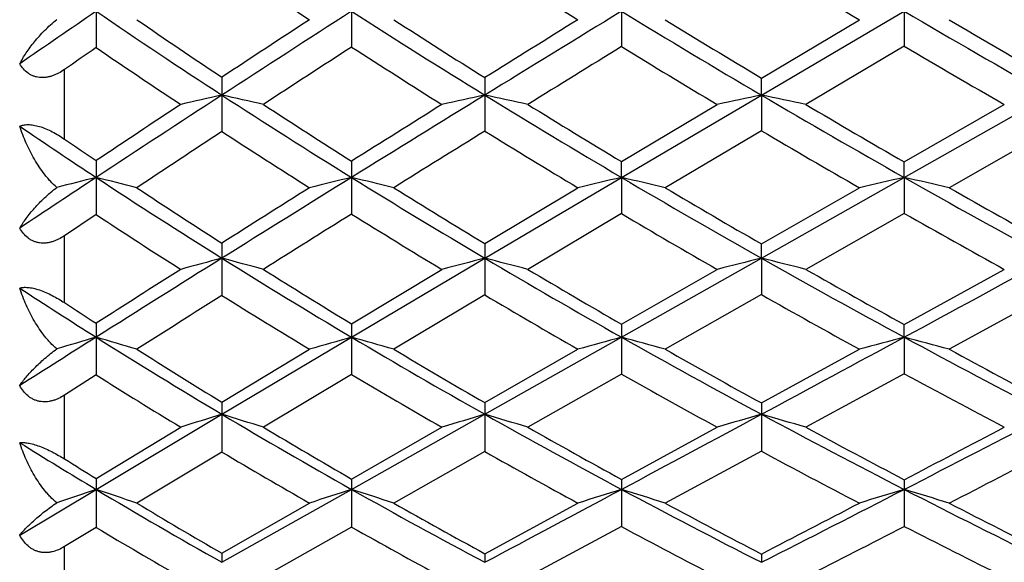
# Model space of a CAD drawing. Units: inches. Extents: x 0 to 11, y 0 to 8.5.
# Drawn here: x 6.5 to 6.7, y 2.5 to 2.6 of the extents above; entities that cross this region are included whole.
import ezdxf

# ---------------------------------------------------------------- set-up
doc = ezdxf.new("R2010")
doc.units = ezdxf.units.IN
doc.header["$LTSCALE"] = 0.605
doc.header["$MEASUREMENT"] = 0
doc.layers.get('0').update_dxf_attribs({"linetype": 'CONTINUOUS'})

msp = doc.modelspace()

# ---------------------------------------------------------------- linework, layer by layer
at = {"color": 7, "linetype": 'Continuous'}
for p, q in [((6.525942854199999, 2.6413222712), (6.525949027699999, 2.6331909218)), ((6.5831538829, 2.6413220779), (6.583158527899999, 2.633319439)), ((6.6436435991, 2.641322294), (6.6436468685, 2.6334159672)), ((6.6749854137, 2.6225476172), (6.7069854902, 2.6413220524)), ((6.7069854902, 2.6413220524), (6.7069880013, 2.6334903156)), ((6.6749883258, 2.6263712844), (6.6969318383, 2.639439711)), ((6.7069880013, 2.6334903156), (6.684931007599999, 2.6204547552)), ((6.518823582, 2.6126996544), (6.518823582, 2.6282665265)), ((6.6749854137, 2.6225476172), (6.6749883647, 2.6263713238)), ((6.5541133404, 2.6225476386), (6.5541187788, 2.6143779045)), ((6.6130148123, 2.6225474105), (6.6130185616, 2.6144881906)), ((6.6436435991, 2.6041007423), (6.6749854137, 2.6225476172)), ((6.6749854137, 2.6225476172), (6.6749883647, 2.6145707514)), ((6.7069854902, 2.6041004472), (6.7395886722, 2.6225474441)), ((6.6436468316, 2.6076487945), (6.6650715027, 2.6204547301)), ((6.7069879661, 2.6075762256), (6.729405974600001, 2.6204547388)), ((6.6749883647, 2.6145707514), (6.6534399276, 2.6018011989)), ((6.7395906327, 2.6146340307), (6.717068441499999, 2.6018011989)), ((6.6436435991, 2.6041007423), (6.6436468685, 2.607648833)), ((6.7069854902, 2.6041004472), (6.7069880013, 2.6075762609)), ((6.525942854199999, 2.6041007145), (6.525949027699999, 2.5957728565)), ((6.5831538829, 2.6041004784), (6.583158527899999, 2.5958967566)), ((6.6130148123, 2.5860136701), (6.6436435991, 2.6041007423)), ((6.6436435991, 2.6041007423), (6.6436468685, 2.5959898193)), ((6.6749854137, 2.5860139172), (6.7069854902, 2.6041004472)), ((6.7069854902, 2.6041004472), (6.7069880013, 2.5960614998)), ((6.6130185244, 2.5892836269), (6.633881850700001, 2.6018011799)), ((6.674988319, 2.5892032621), (6.696931820700001, 2.6018011701)), ((6.525949027699999, 2.5957728565), (6.518823582, 2.5910280194)), ((6.6436468685, 2.5959898193), (6.622649457200001, 2.5835117865)), ((6.7069880013, 2.5960614998), (6.684931007599999, 2.5835117865)), ((6.518823582, 2.5760633061), (6.518823582, 2.5910280194)), ((6.6749854137, 2.5860139172), (6.6749883647, 2.5892033038)), ((6.5541133404, 2.5860139428), (6.5541187788, 2.5776740697)), ((6.5831538829, 2.5683186873), (6.6130148123, 2.5860136701)), ((6.6130148123, 2.5860136701), (6.6130185616, 2.5777799429)), ((6.6436435991, 2.5683189972), (6.6749854137, 2.5860139172)), ((6.6749854137, 2.5860139172), (6.6749883647, 2.577859202)), ((6.583158494199999, 2.5713096971), (6.603416920599999, 2.5835117598)), ((6.6436468329, 2.571219375), (6.665071504199999, 2.5835117633)), ((6.7069879471, 2.5711498099), (6.7294059477, 2.5835117558)), ((6.6130185616, 2.5777799429), (6.5926167397, 2.5656186036)), ((6.6749883647, 2.577859202), (6.6534399276, 2.5656186036)), ((6.7395906327, 2.5779199517), (6.717068441499999, 2.5656186036)), ((6.7069854902, 2.5683186507), (6.7069880013, 2.5711498543)), ((6.525942854199999, 2.5683189646), (6.525949027699999, 2.559853012)), ((6.5541133404, 2.5510469194), (6.5831538829, 2.5683186873)), ((6.5831538829, 2.5683186873), (6.583158527899999, 2.5599714259)), ((6.6130148123, 2.551046604), (6.6436435991, 2.5683189972)), ((6.6436435991, 2.5683189972), (6.6436468685, 2.5600603703)), ((6.7069854902, 2.5683186507), (6.7069880013, 2.56012888)), ((6.5541187512, 2.5537586803), (6.573728773099999, 2.5656185756)), ((6.6130185271, 2.5536562268), (6.6338818424, 2.5656185806)), ((6.6749883206, 2.5535795464), (6.696931822200001, 2.5656185767)), ((6.525949027699999, 2.559853012), (6.518823582, 2.5553210147)), ((6.583158527899999, 2.5599714259), (6.5633965976, 2.548153041)), ((6.6436468685, 2.5600603703), (6.622649457200001, 2.548153041)), ((6.7069880013, 2.56012888), (6.684931007599999, 2.548153041)), ((6.518823582, 2.5410634269), (6.518823582, 2.5553210147)), ((6.525942854199999, 2.5342280046), (6.5541133404, 2.5510469194)), ((6.5541133404, 2.5510469194), (6.5541187788, 2.5425954056)), ((6.5831538829, 2.5342276881), (6.6130148123, 2.551046604)), ((6.6130148123, 2.551046604), (6.6130185616, 2.5426961233)), ((6.6749854137, 2.5510468899), (6.6749883647, 2.5427715247)), ((6.5259490318, 2.5366604297), (6.544869680900001, 2.5481530315)), ((6.5831584935, 2.536546175), (6.603416920800001, 2.5481530158)), ((6.6436468362, 2.5364604022), (6.6650715079, 2.548153021)), ((6.5541187788, 2.5425954056), (6.535036853099999, 2.5311457393)), ((6.6130185616, 2.5426961233), (6.5926167397, 2.5311457393)), ((6.6749883647, 2.5427715247), (6.6534399276, 2.5311457393)), ((6.5088013858, 2.5239600352), (6.525942854199999, 2.5342280046)), ((6.525942854199999, 2.5342280046), (6.525949027699999, 2.52568334)), ((6.5541133404, 2.5178918371), (6.5831538829, 2.5342276881)), ((6.5831538829, 2.5342276881), (6.583158527899999, 2.5257954372)), ((6.6436435991, 2.5342280419), (6.6436468685, 2.5258796393)), ((6.7069854902, 2.5342276464), (6.7069880013, 2.5259444978)), ((6.5541187516, 2.5199192778), (6.5737287736, 2.5311457132)), ((6.6130185262, 2.5198224633), (6.633881842899999, 2.5311457179)), ((6.525949027699999, 2.52568334), (6.518823582, 2.5213959713)), ((6.583158527899999, 2.5257954372), (6.5633965976, 2.5146265351)), ((6.6436468685, 2.5258796393), (6.622649457200001, 2.5146265351)), ((6.518823582, 2.5079455158), (6.518823582, 2.5213959713))]:
    msp.add_line(p, q, dxfattribs=at)
for centre, radius, start, end in [((7.5139485158, 4.0779477209), 1.7185221612, 236.0464627247, 236.8310653632), ((7.716038021599999, 4.3829368856), 2.0520342062, 237.4846942242, 238.1728971371), ((7.943243101, 4.7347145531), 2.437922974, 238.6530329251, 239.2549741809), ((8.7632650884, -0.6353996679999999), 3.9676841415, 124.324981016, 124.6252502029), ((7.3853080814, 3.9002393001), 1.5242639796, 235.6816711807, 236.9542234872), ((9.8354599501, -2.4212338175), 6.0172225278, 122.7176518413, 123.0469295761), ((7.5651546978, 4.1700509089), 1.8169582932, 237.2847590333, 238.3970622094), ((12.1431432571, -6.3647688461), 10.5524487259, 121.4100018391, 121.6050620055), ((7.7702953711, 4.4865690837), 2.1620083095, 238.5930257463, 239.5612549726), ((7.9940613644, 4.8387070325), 2.546579089, 239.6411836888, 240.4876646626), ((7.3997340722, 3.9005763956), 1.5291065917, 235.5635511506, 236.4260586645), ((9.7547743749, -2.2276166623), 5.814403559800001, 123.1681154999, 123.3992734901), ((7.5804677832, 4.1690166039), 1.8208391186, 237.1442962155, 237.9052767628), ((11.8904854426, -5.829767196900001), 9.9679158788, 121.8267358875, 121.9679884304), ((7.7928255982, 4.493858914), 2.1764811542, 238.4327496181, 239.0961829261), ((8.0183251701, 4.8452224569), 2.5610049805, 239.4623833303, 240.0456609269), ((8.8669112779, -0.7617254178), 4.1237799662, 124.5881783932, 124.7085213067), ((7.3758402977, 3.8753530684), 1.5050853694, 235.6199426253, 236.4882057972), ((10.0065598405, -2.6471084686), 6.2930593064, 122.9561045687, 123.1707945252), ((7.5571897408, 4.1447703125), 1.7981158324, 237.2008679613, 237.9655538603), ((12.5937439735, -7.029343820499999), 11.3478007682, 121.6237711157, 121.7483597439), ((7.7555749687, 4.4472203395), 2.1275033257, 238.4901869668, 239.1645467254), ((7.9813079936, 4.7992115745), 2.5128151571, 239.5272558559, 240.1185553522), ((8.0832794617, 2.62248763), 1.5291661225, 179.8471758448, 179.9977515618), ((8.583216759199999, 2.6226106056), 1.9702019479, 179.8882060457, 180.0018377898), ((9.5836019251, -2.0345485298), 5.555748896900001, 123.044412931, 123.3916782568), ((6.9189144761, 0.9898746184), 1.6729318753, 102.5951695015, 102.9197651091), ((6.011633495599999, 0.1946725612), 2.4877423045, 77.18565080319998, 77.4048219456), ((7.4252923913, 3.9619238098), 1.5977739098, 236.9585574548, 238.1923084036), ((11.7581998976, -5.739601390700001), 9.8182718507, 121.6037616622, 121.8085885149), ((6.9860463304, 0.8886080794), 1.7736116027, 102.1412883081, 102.4586264499), ((6.0904712714, 0.1935165584), 2.4846011013, 77.6319544239, 77.8593132718), ((7.6062243682, 4.2370179686), 1.8955158678, 238.400498383, 239.4812736376), ((7.0573492657, 0.7867711715000001), 1.8751739316, 101.7656095285, 102.0752027092), ((6.169230109299999, 0.1944446865), 2.480216174, 77.9991743408, 78.2339606991), ((7.804965356599999, 4.5457311294), 2.2305805283, 239.5633362643, 240.5121153447), ((9.5116569434, -1.8599888403), 5.3736581003, 123.5110814811, 123.7533781409), ((7.440273740399999, 3.9619479998), 1.602659555, 236.8290602766, 237.6691045198), ((11.5626358706, -5.3054714503), 9.3495539129, 122.0340433191, 122.1806071457), ((7.6246016245, 4.239694743), 1.9041655085, 238.2516360512, 238.9916781338), ((7.827489663300001, 4.551978517699999), 2.2441533653, 239.394315171, 240.0464210006), ((7.2676597935, 3.7293532634), 1.347715592, 235.7316145387, 236.6088875612), ((9.7609459024, -2.2719242645), 5.8446290804, 123.2764560672, 123.5004948626), ((7.416142886599999, 3.9368932309), 1.5786489005, 236.9034292194, 237.7489638276), ((12.0572209919, -6.1630257284), 10.3287990928, 121.8090199203, 121.9422903628), ((7.5943566072, 4.2047620039), 1.8686880856, 238.3217844637, 239.0704681902999), ((7.7914708943, 4.5079136881), 2.1980174511, 239.4726366589, 240.1344438333001), ((7.28651106, 3.7372998511), 1.3616422681, 235.6813251333, 236.0435710381), ((7.671611482599999, 2.6041074921), 1.1456686284, 179.8119055964, 180.0003389498), ((8.0512440289, 2.6040496655), 1.468090147, 179.855855777, 179.9980169025999), ((9.380739193, -1.7268533123), 5.1871981762, 123.391316443, 123.6183843952), ((6.8914354996, 1.1463104285), 1.5029096419, 104.0748954997, 104.4228299123), ((5.9651266461, 0.3670833517), 2.3062440246, 75.6930722158, 75.9261124179), ((7.300362774, 3.7792928501), 1.4074099501, 236.6161953333, 237.9790778315), ((11.3821106363, -5.1336746289), 9.105116667699999, 121.8071286344, 122.0224160311), ((6.9554712776, 1.057457929), 1.5908247603, 103.5350692707, 103.8844808064), ((6.0456763912, 0.371449401), 2.2964348211, 76.2214819622, 76.4644488444), ((7.4611790837, 4.0200078206), 1.6660497757, 238.1963332293, 239.3969660416), ((7.0246984715, 0.9646326145), 1.6831692006, 103.0847054126, 103.4260931986), ((6.1254339325, 0.3744493148), 2.2890798909, 76.6638925614, 76.9157601667), ((7.6416221982, 4.2972524597), 1.9653813936, 239.4840240908, 240.5389577696), ((7.0979151014, 0.8716092755), 1.7760494421, 102.7156053056, 103.0483107524), ((6.2035125296, 0.3729496839), 2.2872513527, 77.0247742879, 77.28383674279999), ((7.8343691074, 4.5978953814), 2.2904611021, 240.5141796474, 241.4468477905), ((7.3136904364, 3.7781825536), 1.4107354445, 236.4991956397, 237.4236849438), ((11.1764237681, -4.6928819196), 8.625381301100001, 122.2505209657, 122.4046780867), ((7.475462672000001, 4.0178243165), 1.6686936237, 238.0577566736, 238.8796163284), ((7.6615846859, 4.3014745301), 1.9761693465, 239.326112039, 240.0498139818), ((7.8559081736, 4.6015133445), 2.3012615237, 240.3384078564, 240.9816702067), ((7.2909763867, 3.7555935578), 1.3894066788, 236.5908247208, 237.5205803918), ((11.7377128937, -5.650865547), 9.725148801, 122.0070215228, 122.1444239944), ((7.4533263624, 3.9964870518), 1.6488921236, 238.1478740648, 238.9729483754), ((7.6279096674, 4.2613224203), 1.9344523589, 239.4156062883, 240.1499597429), ((7.8230293277, 4.5633784865), 2.2618320823, 240.434145708, 241.0849590465), ((7.6350274344, 2.5859618221), 1.0809140952, 179.8182280104, 179.997237251), ((7.993991651699999, 2.5860652588), 1.3809768403, 179.8664703741, 180.0021403826), ((10.9926462547, -4.5114220322), 8.3710317076, 122.0206796391, 122.2483762884), ((6.926696884199999, 1.1912680915), 1.4436531739, 104.9563938601, 105.3364586479), ((6.0002232567, 0.5125528000999999), 2.1461675925, 74.78695788290001, 75.0436358001), ((7.335267169500001, 3.8353258458), 1.4734251036, 237.9836066599, 239.3060356583), ((6.993454518099999, 1.1068961651), 1.5272599528, 104.4242322323, 104.7963311274), ((6.0802240389, 0.5144573542), 2.138974422, 75.3098677572, 75.5765064374), ((7.496580320700001, 4.0800750598), 1.7357728664, 239.4005663767, 240.5681951552), ((7.0644890975, 1.0218469723), 1.6119340406, 103.9832060841, 104.346641753), ((6.1598864366, 0.5175556582), 2.1316300161, 75.7406589788, 76.0163156507), ((7.670821700299999, 4.3490997464), 2.0248855649, 240.5411199448, 241.5758199127), ((-1.0140317073, 16.8331912482), 16.2203790581, 298.4249489113, 298.5559829061), ((10.8088867848, -4.1150052277), 7.9405271813, 122.4792550197, 122.6412388049), ((7.3490557476, 3.8338225101), 1.4766642156, 237.855932112, 238.7571095448), ((7.5131613222, 4.0805667614), 1.7418912077, 239.2540212126, 240.0543408675), ((7.690925344199999, 4.3526053139), 2.0351207616, 240.3752920425, 241.087155628), ((7.192622569199999, 3.6250546709), 1.2494607618, 236.818498071, 237.7527481368), ((11.3626024104, -5.0545363893), 9.0206513803, 122.2119543964, 122.355317502), ((7.3261332614, 3.8114896264), 1.4554405482, 237.9652479234, 238.8714483149), ((7.4852855896, 4.0502107368), 1.7114035792, 239.3575276273, 240.1660151642), ((7.658147914500001, 4.3145552674), 1.9956743031, 240.4854022684, 241.2067926052), ((7.209797386799999, 3.6309006929), 1.2610022647, 236.7730986708, 237.1592833107), ((7.307884537000001, 2.5683228235), 0.7819416828, 179.7723236487, 180.0002827611), ((7.5741565783, 2.5682752057), 0.9910026964, 179.8245555135, 179.9974860732), ((7.9145210438, 2.5683366419), 1.2708774449, 179.8700341627, 180.0007954894), ((10.6815439926, -4.0183876525), 7.788050133400001, 122.2481257288, 122.3973569858), ((6.899980109099999, 1.2979099885), 1.324327314, 106.4056262567, 106.8049865201), ((5.952197165399999, 0.6194539547), 2.0315656381, 73.3280313405, 73.59557580399998), ((7.2214834687, 3.6711279994), 1.3038268727, 237.7604086702, 239.2125394447), ((6.963547975700001, 1.2226980036), 1.3983542792, 105.7850900132, 106.1868041439), ((6.034169725599999, 0.6263875707), 2.0180386682, 73.9350051689, 74.21439606480001), ((7.366508985199999, 3.8881775114), 1.5348200325, 239.3102626007, 240.5980607289), ((7.032437237100001, 1.1438697777), 1.4765554754, 105.2666299126, 105.6596463707), ((6.1150311871, 0.6315306223), 2.0076305165, 74.4439343344, 74.7339395061), ((7.526950638300001, 4.1340878682), 1.7977384357, 240.5710778039, 241.7116321639), ((-0.5754241647999999, 16.0224481379), 15.2985976691, 298.2894721395999, 298.4256602414999), ((7.1054213663, 1.0646803883), 1.555531797, 104.8412207493, 105.2246533135), ((6.193938420499999, 0.6322388344), 2.0029034802, 74.8595628789, 75.15816232600001), ((7.6954227572, 4.394717165799999), 2.076713694, 241.5779812025, 242.5959324055), ((7.233787195800001, 3.6685848111), 1.3056747284, 237.6449537594, 238.6308758699), ((7.3798106705, 3.884796042), 1.5361977082, 239.1741671479, 240.0562602032), ((7.544697022999999, 4.1355523421), 1.8052786913, 240.416264915, 241.1996718628), ((7.714909555599999, 4.396254499599999), 2.0849255797, 241.406127925, 242.1087019118), ((7.2121026175, 3.648319253), 1.2866878047, 237.7732536335, 238.7638690889), ((7.3584763207, 3.8657015341), 1.5185680082, 239.298962198, 240.1838833269), ((7.5139277475, 4.1007100636), 1.7694604505, 240.5388009674, 241.3324897778), ((7.6845169448, 4.3630212012), 2.0508494721, 241.5334329427, 242.2435061182), ((7.252098286, 2.5510030458), 0.6979849469, 179.7737937999, 179.9963985279), ((7.493645043, 2.5510862206), 0.8806302316, 179.8327870555, 180.002577543), ((7.807821268200001, 2.5509933176), 1.1328358557, 179.8691934461, 179.9972904582), ((6.9354441127, 1.316791529), 1.2918202378, 107.1688546433, 107.5984572757), ((5.987398663, 0.716749139), 1.9198473567, 72.5410288579, 72.831227222), ((7.2522302625, 3.7229538808), 1.3640869338, 239.2173119009, 240.6269477707), ((7.0017811466, 1.2441616595), 1.3634835976, 106.5664553294, 106.9877023762), ((6.0687066277, 0.7211864766), 1.9090991294, 73.13250785739999, 73.434421652), ((7.397324404299999, 3.9430774871), 1.5977770544, 240.6018588562, 241.8549150829), ((-0.1129949991, 15.1627925022), 14.3224580808, 298.1480391034, 298.2903315533), ((7.072514092400001, 1.1707517225), 1.436399596, 106.0665412258, 106.4784928947), ((6.1493845976, 0.7261219687), 1.8991069442, 73.6204476874, 73.9329489311), ((7.551869527999999, 4.1805442435), 1.8504559913, 241.7138986285, 242.833260739), ((2.7118775941, 10.3186453108), 8.7497454521, 297.1677379219, 297.4079668355), ((7.2649235569, 3.7199488389), 1.3657398971, 239.0920214065, 240.0535086671), ((7.412320413, 3.9415268348), 1.6015838247, 240.4583395663, 241.3181318247), ((7.5697738747, 4.1813724582), 1.8575124667, 241.5521256676, 242.3231289739), ((2.4783903408, 10.6254977198), 9.1276848775, 297.5984232553, 297.7573271733), ((7.1222833419, 3.531135585), 1.1616568775, 238.1221943263, 239.1125438190001), ((7.243045658400001, 3.7000089359), 1.3469321904, 239.2376366942, 240.2035951301), ((7.3863146195, 3.9148686472), 1.5750695948, 240.5963054729, 241.4637949311), ((7.5396014072, 4.1481896088), 1.823437122, 241.6948964845, 242.4751998214), ((2.8246809592, 10.0619691173), 8.4772625925, 297.3326705322, 297.5041560736), ((7.1379322571, 3.535011045), 1.1709942011, 238.082105984, 238.4919406676), ((7.004792526799999, 2.5342289102), 0.4788496727, 179.7090586942, 180.0001083525), ((7.179685056499999, 2.5341918347), 0.5965311746999999, 179.7738656917, 179.9965563437), ((7.3977378033, 2.5342398433), 0.7540942043000001, 179.8312801015, 180.0008966719), ((7.675472693200001, 2.5341886026), 0.9684872038, 179.8695058561, 179.9976901668), ((6.909395442999999, 1.3932170528), 1.2037200174, 108.5756381699, 109.0204132505), ((5.9379501591, 0.7844417368000001), 1.8459380793, 71.1277137059, 71.4257534782), ((7.147974553099999, 3.5744176384), 1.2119892362, 239.1206453753, 240.6601512471), ((6.9724478062, 1.3277593448), 1.2677206405, 107.8834533038, 108.3316230318), ((6.021490533300001, 0.7936206059), 1.8289829778, 71.8042553095, 72.1160205834), ((7.2797177334, 3.7720162865), 1.4203245447, 240.6314256953, 242.0045258526), ((0.3724342452, 14.2549957063), 13.2930230348, 297.9994350458, 298.1490563947), ((7.040964697000001, 1.2589086496), 1.3357782777, 107.3042320726, 107.7433201142), ((6.1035684137, 0.8006252551), 1.8157807765, 72.372386606, 72.6964436555), ((7.423692297300001, 3.9925534245), 1.6538406493, 241.8579652448, 243.0824407379), ((2.949242633, 9.8557126353), 8.2295062929, 296.9189607699, 297.1691044582), ((7.1136926275, 1.1895556866), 1.4048321518, 106.8283747718, 107.2572426087), ((6.1833887323, 0.8031622418000001), 1.8085190072, 72.8369385873, 73.17096619670001), ((7.5727842386, 4.2214635732), 1.896410437, 242.8355441521, 243.9373270807), ((7.1593060458, 3.5704015378), 1.2123385004, 239.0072387519, 240.0535726316), ((7.2920964561, 3.7673967268), 1.4204183812, 240.4985057895, 241.4397233533), ((7.4394825322, 3.991418392), 1.658390544, 241.7070941047, 242.549273743), ((2.7132976783, 10.1751810215), 8.6197805527, 297.3615949806, 297.5259496334), ((7.5902843511, 4.2206975097), 1.9018651923, 242.6685923833001, 243.42976825), ((3.0817682732, 9.563796333099999), 7.9166644827, 297.0737153532, 297.2531388888), ((7.561958494700001, 4.19155656), 1.8722281074, 242.8282485616, 243.5967866454), ((7.138566311, 3.5522898396), 1.1955002471, 239.1737774039, 240.2240695774001), ((7.271467736799999, 3.750305848), 1.4047047068, 240.6592358214, 241.6028168891), ((7.4112147727, 3.9612182922), 1.6276847164, 241.8637181715, 242.7155908162), ((6.9452171141, 2.5178565055), 0.3911037752000001, 179.6978028167, 179.994823997), ((7.0961906463, 2.5179188397), 0.4831758348, 179.7742605492, 180.0032442095), ((7.286255967200001, 2.5178502011), 0.6112705549, 179.8219232195, 179.996100492)]:
    msp.add_arc(centre, radius, start, end, dxfattribs=at)
for points, knots in [([(6.5088013858, 2.6295522246), (6.5092452824, 2.6303869746), (6.510273428200001, 2.6320847158), (6.5121305386, 2.634584664), (6.5143987025, 2.6371145613), (6.5161432811, 2.638709017), (6.5170970687, 2.6394832502)], [0, 0, 0, 0, 0.2179133141, 0.4565659583, 0.7168497594, 1, 1, 1, 1]), ([(6.518823582, 2.6282665265), (6.518400016, 2.6279730508), (6.517742513300001, 2.6275677964), (6.5168219438, 2.6271234511), (6.5161184575, 2.6268482238), (6.5154026618, 2.6266376716), (6.5146795202, 2.6265004342), (6.5139559484, 2.6264429767), (6.5132406046, 2.6264729636), (6.512543383500001, 2.6265922304), (6.5118746431, 2.6268018616), (6.5112432009, 2.6270964492), (6.510459591699999, 2.627593548), (6.509597139099999, 2.6283910592), (6.5090468699, 2.6291515287), (6.5088013858, 2.6295522246)], [0, 0, 0, 0, 0.1335950875, 0.1995723337, 0.2648222294, 0.3292156203, 0.3927329549, 0.4553096871, 0.5169816110000001, 0.5778727001, 0.6381653346, 0.6981306495999999, 0.757990252, 0.8781718922, 1, 1, 1, 1]), ([(6.5088013858, 2.6155888206), (6.509068001799999, 2.615706524), (6.5095098486, 2.6158387113), (6.5101402048, 2.6159267806), (6.510891514400001, 2.6159585721), (6.5119433282, 2.6158576248), (6.5132882325, 2.6155319582), (6.514702268300001, 2.6150148515), (6.5161232232, 2.6143451614), (6.5175043712, 2.613567168), (6.518391445900001, 2.6129947394), (6.518823582, 2.6126996544)], [0, 0, 0, 0, 0.0809478105, 0.1267474341, 0.1766330935, 0.2894817997, 0.4188194295, 0.5600196578, 0.7069424998, 0.8546604686, 1, 1, 1, 1]), ([(6.5170970687, 2.6018543581), (6.5165987307, 2.6023001041), (6.5158857514, 2.6030117461), (6.515001148200001, 2.6040218709), (6.5141532762, 2.6050728747), (6.5131668062, 2.6064480951), (6.5120923789, 2.6081737574), (6.5111200717, 2.6099609975), (6.5099567138, 2.6124070861), (6.509225653300001, 2.6143053237), (6.5088013858, 2.6155888206)], [0, 0, 0, 0, 0.1237268458, 0.186013145, 0.2484371274, 0.3735505977, 0.4989208251, 0.6243897011, 0.7498454666, 1, 1, 1, 1]), ([(6.5088013858, 2.5927529372), (6.5092498664, 2.5935035584), (6.5102885987, 2.5950383552), (6.512147350399999, 2.5973089985), (6.514418293999999, 2.5996414315), (6.5161505612, 2.6011249245), (6.5170970687, 2.6018543581)], [0, 0, 0, 0, 0.2119267618, 0.4483036054, 0.7103760198000001, 1, 1, 1, 1]), ([(6.518823582, 2.5910280194), (6.5184001021, 2.5907454565), (6.5177422851, 2.5903580496), (6.5168216009, 2.5899417542), (6.5161178261, 2.5896893793), (6.5154016662, 2.5895036854), (6.5146781297, 2.5893933109), (6.5139541558, 2.589364587), (6.513238567999999, 2.5894249611), (6.5125412872, 2.5895758301), (6.5118727668, 2.5898177524), (6.511241703500001, 2.5901447567), (6.5104573307, 2.5906856738), (6.5095958766, 2.5915357732), (6.5090467972, 2.592333629), (6.5088013858, 2.5927529372)], [0, 0, 0, 0, 0.1309407187, 0.195635548, 0.2596816422, 0.323000647, 0.3856317222, 0.4475733108, 0.5089222596999999, 0.5698427402, 0.6305324178, 0.6912404662, 0.7521397773, 0.87503891, 1, 1, 1, 1]), ([(6.5088013858, 2.5793296666), (6.509073192200001, 2.5794071125), (6.5095171026, 2.5794792861), (6.5101426486, 2.5794993111), (6.5106821761, 2.5794726269), (6.511267746900001, 2.5794000931), (6.5121334448, 2.5792341239), (6.513286345599999, 2.5789025268), (6.5146983746, 2.578350731), (6.5161187908, 2.577670297), (6.5174999612, 2.5769027226), (6.5183900156, 2.576347407), (6.518823582, 2.5760633061)], [0, 0, 0, 0, 0.0785367574, 0.123926076, 0.1738404764, 0.2284638973, 0.2877646919, 0.4186319579, 0.5611188205, 0.7086012578, 0.8559571701, 1, 1, 1, 1]), ([(6.5170970687, 2.5656810293), (6.516598340599999, 2.5661147), (6.5158849847, 2.5668103975), (6.5150008122, 2.5678020407), (6.514152479600001, 2.568837909), (6.5131655338, 2.5701985905), (6.5120912174, 2.5719119642), (6.511119019, 2.5736925288), (6.5099544879, 2.5761395377), (6.5092246732, 2.5780419198), (6.5088013858, 2.5793296666)], [0, 0, 0, 0, 0.1227894529, 0.1846927792, 0.2467974314, 0.3714742164, 0.4966883718, 0.6222860849, 0.7481573929, 1, 1, 1, 1]), ([(6.5088013858, 2.5574730531), (6.5090206872, 2.5577921697), (6.5094930278, 2.5584408891), (6.510567824, 2.5597787475), (6.5121661538, 2.5615190765), (6.514439142000001, 2.5636375132), (6.516158100399999, 2.5650010618), (6.5170970687, 2.5656810293)], [0, 0, 0, 0, 0.0991186394, 0.2053120841, 0.4391757124, 0.7032329681999999, 1, 1, 1, 1]), ([(6.518823582, 2.5553210147), (6.518399975099999, 2.555051206), (6.517741610599999, 2.5546843145), (6.5168210448, 2.5542991222), (6.5161169747, 2.5540714101), (6.515400468099999, 2.553911933), (6.514676594500001, 2.553829257), (6.5139523215, 2.5538295196), (6.5132366305, 2.5539198666), (6.512539434400001, 2.5541012332), (6.5118712326, 2.5543736527), (6.5112405809, 2.5547306734), (6.5104558651, 2.5553112979), (6.509595460800001, 2.556207481), (6.509046885, 2.5570377995), (6.5088013858, 2.5574730531)], [0, 0, 0, 0, 0.1282414508, 0.1916835548, 0.2545911661, 0.3169346714, 0.3788063383, 0.4402567281, 0.5014277013, 0.5625034822999999, 0.623676075, 0.6851561552, 0.7470582553, 0.8724017754000001, 1, 1, 1, 1]), ([(6.5088013858, 2.5446840704), (6.509077811699999, 2.5447190081), (6.5095224936, 2.5447308371), (6.5101442818, 2.5446838296), (6.510683138099999, 2.5446079716), (6.511268135599999, 2.5444908976), (6.5121329467, 2.5442709264), (6.5132831638, 2.5438903208), (6.5146940217, 2.5433073697), (6.516114111499999, 2.5426207433), (6.517495440499999, 2.5418687766), (6.5183885515, 2.5413344863), (6.518823582, 2.5410634269)], [0, 0, 0, 0, 0.0772964745, 0.1227035239, 0.1729558492, 0.228143206, 0.2881366344, 0.4204179973, 0.5638213863, 0.7113603135, 0.8578031572, 1, 1, 1, 1]), ([(6.5170970687, 2.5312169938), (6.5165981624, 2.5316353477), (6.515884504600001, 2.5323100766), (6.515000575399999, 2.5332764973), (6.5141518736, 2.5342898219), (6.513164504600001, 2.5356262858), (6.5120902385, 2.5373154135), (6.5111181063, 2.5390768619), (6.509952509600001, 2.5415073455), (6.509223790499999, 2.5434008234), (6.5088013858, 2.5446840704)], [0, 0, 0, 0, 0.1220634096, 0.1836553073, 0.2454928524, 0.3697872231, 0.4948440702, 0.6205241685, 0.7467270417, 1, 1, 1, 1]), ([(6.5088013858, 2.5239600352), (6.5090224147, 2.5242311044), (6.509498148300001, 2.5247849085), (6.510277813099999, 2.5256173217), (6.5111537947, 2.5264841382), (6.512501947200001, 2.5277269788), (6.5144611041, 2.5293546343), (6.51616576, 2.5305906035), (6.5170970687, 2.5312169938)], [0, 0, 0, 0, 0.0949035033, 0.1980152668, 0.3093915545, 0.429213795, 0.6954591907, 1, 1, 1, 1]), ([(6.518823582, 2.5213959713), (6.5183996196, 2.52114068), (6.5175246079, 2.5206841541), (6.516357079700001, 2.5202886295), (6.5153991194, 2.5201120974), (6.5146749645, 2.5200577489), (6.5139505169, 2.5200870249), (6.5132348591, 2.5202066894), (6.5125378708, 2.5204172098), (6.511870051900001, 2.5207181122), (6.511239814800001, 2.5211025503), (6.510455109600001, 2.5217184786), (6.509595759400001, 2.5226540036), (6.509047108300001, 2.5235116318), (6.5088013858, 2.5239600352)], [0, 0, 0, 0, 0.12556709, 0.2495693518, 0.3110630817, 0.3723228039, 0.4334383665, 0.4945793075, 0.555930109, 0.6176582739, 0.6799229284999999, 0.7427742183, 0.8702653490000001, 1, 1, 1, 1])]:
    msp.add_open_spline(points, degree=3, knots=knots, dxfattribs=at)

doc.saveas('drawing.dxf')
